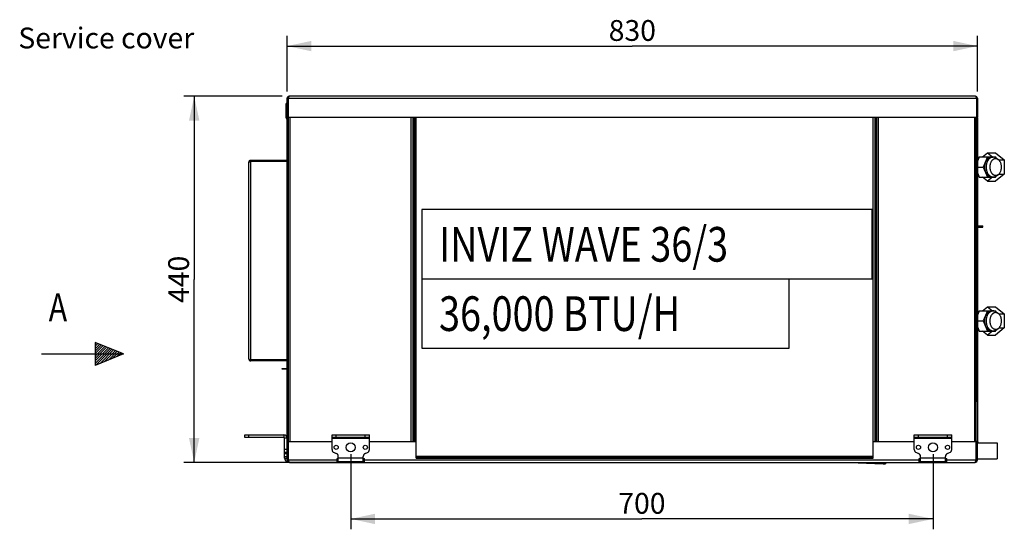
# Model space of a CAD drawing. Units: millimetres. Extents: x 19 to 418, y 18 to 270.
# Drawn here: x 230 to 372, y 196 to 270 of the extents above; entities that cross this region are included whole.
import ezdxf

# ---------------------------------------------------------------- set-up
doc = ezdxf.new("R2010")
doc.units = ezdxf.units.MM
doc.header["$LTSCALE"] = 23.1
doc.layers.get('0').update_dxf_attribs({"linetype": 'CONTINUOUS'})
doc.styles.get("Standard").update_dxf_attribs({"font": 'txt', "width": 0.8})
doc.dimstyles.new('DIMSTYLE_1', dxfattribs={"dimtxt": 3, "dimasz": 3.5, "dimexe": 1.5, "dimexo": 1, "dimgap": 0.75, "dimtad": 1, "dimlfac": 8.333333, "dimdsep": 46, "dimtxsty": 'Standard', "dimblk": '_FILLED', "dimblk1": '_FILLED', "dimblk2": '_FILLED', "dimcen": 0.09, "dimadec": 0, "dimazin": 0, "dimtp": 0.8, "dimtm": 0.8, "dimtfac": 1, "dimtofl": 0, "dimtmove": 0, "dimatfit": 3, "dimldrblk": '_FILLED', "dimfxl": 1, "dimtolj": 1, "dimarcsym": 0})

# ---------------------------------------------------------------- blocks, each defined once
blk = doc.blocks.new('_FILLED')
at = {"color": 0, "linetype": 'ByBlock'}
blk.add_solid([(0, 0), (-1, 0.214), (-1, -0.214)], dxfattribs=at)
blk = doc.blocks.new('*D4')
at = {"color": 2, "linetype": 'Continuous', "transparency": 16777216}
for p, q in [((268.01, 258.61), (253.82, 258.61)), ((255.32, 258.61), (255.32, 232.21)), ((255.32, 205.81), (255.32, 232.21)), ((278.89, 205.81), (253.82, 205.81))]:
    blk.add_line(p, q, dxfattribs=at)
at = {"color": 2, "linetype": 'Continuous', "transparency": 16777216, "xscale": 3.5, "yscale": 3.5, "zscale": 3.5}
for p, rotation in [((255.32, 258.61), 90), ((255.32, 205.81), 270)]:
    blk.add_blockref('_FILLED', p, dxfattribs=dict(at, rotation=rotation))
at = {"color": 2, "linetype": 'Continuous', "transparency": 16777216, "insert": (251.57, 232.21), "char_height": 3, "width": 7.2, "attachment_point": 2, "rotation": 90, "line_spacing_factor": 0.9}
blk.add_mtext('440', dxfattribs=at)
blk = doc.blocks.new('*D5')
at = {"color": 2, "linetype": 'Continuous', "transparency": 16777216}
for p, q in [((268.73, 259.32), (268.73, 267.36)), ((368.33, 259.32), (368.33, 267.36)), ((268.73, 265.86), (318.53, 265.86)), ((368.33, 265.86), (318.53, 265.86))]:
    blk.add_line(p, q, dxfattribs=at)
at = {"color": 2, "linetype": 'Continuous', "transparency": 16777216, "xscale": 3.5, "yscale": 3.5, "zscale": 3.5, "rotation": 180}
blk.add_blockref('_FILLED', (268.73, 265.86), dxfattribs=at)
at = {"color": 2, "linetype": 'Continuous', "transparency": 16777216, "xscale": 3.5, "yscale": 3.5, "zscale": 3.5}
blk.add_blockref('_FILLED', (368.33, 265.86), dxfattribs=at)
at = {"color": 2, "linetype": 'Continuous', "transparency": 16777216, "insert": (318.53, 269.61), "char_height": 3, "width": 7.2, "attachment_point": 2, "line_spacing_factor": 0.9}
blk.add_mtext('830', dxfattribs=at)
blk = doc.blocks.new('*D6')
at = {"color": 2, "linetype": 'Continuous', "transparency": 16777216}
for p, q in [((277.91, 206.97), (277.91, 196.15)), ((361.91, 206.97), (361.91, 196.15)), ((277.91, 197.65), (319.91, 197.65)), ((361.91, 197.65), (319.91, 197.65))]:
    blk.add_line(p, q, dxfattribs=at)
at = {"color": 2, "linetype": 'Continuous', "transparency": 16777216, "xscale": 3.5, "yscale": 3.5, "zscale": 3.5, "rotation": 180}
blk.add_blockref('_FILLED', (277.91, 197.65), dxfattribs=at)
at = {"color": 2, "linetype": 'Continuous', "transparency": 16777216, "xscale": 3.5, "yscale": 3.5, "zscale": 3.5}
blk.add_blockref('_FILLED', (361.91, 197.65), dxfattribs=at)
at = {"color": 2, "linetype": 'Continuous', "transparency": 16777216, "insert": (319.91, 201.4), "char_height": 3, "width": 7.2, "attachment_point": 2, "line_spacing_factor": 0.9}
blk.add_mtext('700', dxfattribs=at)
blk = doc.blocks.new('ARR-VIEW_BL0', base_point=(239.19, 224.98))
at = {"color": 7, "linetype": 'Continuous'}
for p, q in [((245.1, 221.45), (241.04, 223.12)), ((241.04, 223.12), (241.04, 219.79)), ((233.28, 221.45), (245.1, 221.45)), ((245.1, 221.45), (241.04, 219.79))]:
    blk.add_line(p, q, dxfattribs=at)
at = {"color": 2, "linetype": 'Continuous'}
for p, q in [((241.04, 222.91), (241.19, 223.06)), ((241.04, 222.56), (241.44, 222.95)), ((241.04, 222.2), (241.69, 222.85)), ((241.04, 221.85), (241.94, 222.75)), ((241.04, 221.5), (242.19, 222.65)), ((241.04, 221.14), (242.44, 222.54)), ((241.04, 220.79), (242.69, 222.44)), ((241.04, 220.44), (242.94, 222.34)), ((241.04, 220.08), (243.19, 222.24)), ((241.15, 219.84), (243.44, 222.13)), ((241.75, 220.08), (243.7, 222.03)), ((242.35, 220.33), (243.95, 221.93)), ((242.94, 220.57), (244.2, 221.83)), ((243.54, 220.82), (244.45, 221.72)), ((244.14, 221.06), (244.7, 221.62)), ((244.74, 221.31), (244.95, 221.52))]:
    blk.add_line(p, q, dxfattribs=at)
at = {"color": 2, "linetype": 'Continuous', "width": 0.8}
blk.add_text('A', height=4, dxfattribs=at).set_placement((234.33, 226.17))

msp = doc.modelspace()

# ---------------------------------------------------------------- linework, layer by layer
at = {"color": 7, "linetype": 'Continuous'}
for p, q in [((368.0375, 258.6119), (269.0135, 258.6119)), ((268.5815, 255.5159), (268.5815, 257.5919)), ((268.7255, 257.5919), (268.5815, 257.5919)), ((268.7255, 257.2319), (268.5815, 257.2319)), ((268.7255, 206.1719), (268.7255, 258.3239)), ((268.7255, 258.3239), (368.3255, 258.3239)), ((268.8695, 258.3239), (268.8695, 255.6119)), ((368.1815, 258.3239), (368.1815, 255.6119)), ((368.3255, 258.3239), (368.3255, 255.6119)), ((268.5815, 255.5159), (268.7255, 255.5159)), ((268.7255, 255.6119), (368.3255, 255.6119)), ((268.7255, 255.5519), (268.8695, 255.5519)), ((268.7255, 255.1919), (268.8695, 255.1919)), ((268.8695, 209.0399), (268.8695, 255.5519)), ((268.9055, 206.1719), (268.9055, 255.6119)), ((269.1695, 208.8119), (269.1695, 255.6119)), ((286.6415, 208.8119), (286.6415, 255.6119)), ((286.9055, 208.8119), (286.9055, 255.6119)), ((287.0495, 255.6119), (287.0495, 208.8119)), ((287.1455, 208.8119), (287.1455, 255.6119)), ((287.3615, 206.4132), (287.3615, 255.6119)), ((353.2895, 206.4132), (353.2895, 255.6119)), ((353.5055, 255.6119), (353.5055, 208.8119)), ((353.6015, 208.8119), (353.6015, 255.6119)), ((353.7455, 255.6119), (353.7455, 208.8119)), ((354.0095, 255.6119), (354.0095, 208.8119)), ((367.8815, 255.6119), (367.8815, 208.8119)), ((368.1455, 206.1719), (368.1455, 255.6119)), ((368.3864, 208.6057), (368.1815, 255.6119)), ((368.1819, 255.5159), (368.3615, 255.5159)), ((368.2175, 255.5159), (368.2175, 255.6119)), ((368.2655, 236.3415), (368.2655, 255.5159)), ((368.2655, 255.1559), (368.3615, 255.1559)), ((368.3615, 214.3182), (368.3615, 255.5159)), ((369.0411, 249.8668), (369.7577, 250.4519)), ((369.7577, 250.4519), (370.9456, 250.4519)), ((369.7577, 250.4519), (370.4743, 249.8668)), ((370.9456, 250.4519), (372.1949, 249.4319)), ((263.1815, 220.7399), (263.1815, 249.0839)), ((263.4695, 220.4519), (263.4695, 249.3719)), ((268.7255, 249.3719), (263.4695, 249.3719)), ((268.7255, 249.2279), (263.4695, 249.2279)), ((368.5698, 249.8668), (368.3615, 249.3566)), ((368.3615, 249.7319), (368.5147, 249.7319)), ((368.5698, 249.8668), (370.9456, 249.8668)), ((369.7577, 249.8668), (369.1637, 248.4119)), ((370.3517, 249.8519), (370.5817, 249.8519)), ((371.0053, 249.7207), (370.9456, 249.8668)), ((371.0565, 249.6857), (371.3413, 249.4734)), ((371.3926, 249.4319), (372.1949, 249.4319)), ((372.1949, 249.4319), (372.1949, 247.3919)), ((368.3615, 248.4119), (369.1637, 248.4119)), ((368.3615, 247.4671), (368.5698, 246.9569)), ((369.1637, 248.4119), (369.7577, 246.9569)), ((372.1949, 247.3919), (370.9456, 246.3719)), ((371.0565, 247.138), (371.3413, 247.3503)), ((371.3926, 247.3919), (372.1949, 247.3919)), ((368.3615, 247.0919), (368.5147, 247.0919)), ((368.5698, 246.9569), (370.9456, 246.9569)), ((369.7577, 246.3719), (369.0411, 246.9569)), ((370.4743, 246.9569), (369.7577, 246.3719)), ((369.7577, 246.3719), (370.9456, 246.3719)), ((370.3517, 246.9719), (370.5817, 246.9719)), ((370.9456, 246.9569), (371.0053, 247.103)), ((368.4215, 239.9399), (369.1055, 239.9399)), ((368.4215, 239.9399), (368.4215, 239.7599)), ((368.4215, 239.7599), (369.1055, 239.7599)), ((368.7455, 239.7599), (368.7455, 239.9399)), ((369.1055, 239.7599), (369.1055, 239.9399)), ((368.5698, 227.6668), (368.3615, 227.1566)), ((368.3615, 227.5319), (368.5147, 227.5319)), ((368.5698, 227.6668), (370.9456, 227.6668)), ((369.0411, 227.6668), (369.7577, 228.2519)), ((369.7577, 227.6668), (369.1637, 226.2119)), ((369.7577, 228.2519), (370.9456, 228.2519)), ((369.7577, 228.2519), (370.4743, 227.6668)), ((370.3517, 227.6519), (370.5817, 227.6519)), ((370.9456, 228.2519), (372.1949, 227.2319)), ((371.0053, 227.5207), (370.9456, 227.6668)), ((371.0565, 227.4857), (371.3413, 227.2734)), ((368.3615, 226.2119), (369.1637, 226.2119)), ((369.1637, 226.2119), (369.7577, 224.7569)), ((371.3926, 227.2319), (372.1949, 227.2319)), ((372.1949, 227.2319), (372.1949, 225.1919)), ((368.3615, 225.2671), (368.5698, 224.7569)), ((368.3615, 224.8919), (368.5147, 224.8919)), ((368.5698, 224.7569), (370.9456, 224.7569)), ((369.7577, 224.1719), (369.0411, 224.7569)), ((370.4743, 224.7569), (369.7577, 224.1719)), ((370.3517, 224.7719), (370.5817, 224.7719)), ((372.1949, 225.1919), (370.9456, 224.1719)), ((370.9456, 224.7569), (371.0053, 224.903)), ((371.0565, 224.938), (371.3413, 225.1503)), ((371.3926, 225.1919), (372.1949, 225.1919)), ((369.7577, 224.1719), (370.9456, 224.1719)), ((268.7255, 220.5959), (263.4695, 220.5959)), ((268.7255, 220.4519), (263.4695, 220.4519)), ((268.0055, 219.2759), (268.0055, 219.3719)), ((268.0055, 219.3719), (268.7135, 219.3719)), ((268.7135, 219.2759), (268.0055, 219.2759)), ((268.3655, 219.2759), (268.3655, 219.3719)), ((268.6055, 219.2759), (268.6055, 219.3719)), ((268.7135, 219.3719), (268.7135, 219.2759)), ((262.6055, 209.4119), (262.6055, 209.7719)), ((262.6055, 209.7719), (268.2455, 209.7719)), ((268.2455, 209.4119), (262.6055, 209.4119)), ((263.2055, 209.4119), (263.2055, 209.7719)), ((268.2455, 209.7719), (268.2455, 209.4119)), ((268.3655, 206.4379), (268.3655, 209.2919)), ((268.7255, 209.2919), (268.3655, 209.2919)), ((268.8695, 210.1199), (268.7255, 210.1199)), ((268.8695, 209.7599), (268.7255, 209.7599)), ((268.7255, 209.0399), (268.9055, 209.0399)), ((275.2055, 207.6625), (275.2055, 209.7719)), ((275.2055, 209.7719), (280.6055, 209.7719)), ((280.6055, 209.4119), (275.2055, 209.4119)), ((275.2055, 209.2919), (280.6055, 209.2919)), ((275.8055, 209.4119), (275.8055, 209.7719)), ((280.0055, 209.4119), (280.0055, 209.7719)), ((280.6055, 207.6625), (280.6055, 209.7719)), ((359.2055, 209.7719), (364.6055, 209.7719)), ((359.2055, 207.6625), (359.2055, 209.7719)), ((364.6055, 209.4119), (359.2055, 209.4119)), ((359.2055, 209.2919), (364.6055, 209.2919)), ((359.8055, 209.4119), (359.8055, 209.7719)), ((364.0055, 209.4119), (364.0055, 209.7719)), ((364.6055, 207.6625), (364.6055, 209.7719)), ((268.7255, 207.6625), (268.3655, 207.6625)), ((268.7255, 208.8119), (275.2055, 208.8119)), ((280.6055, 208.8119), (287.3615, 208.8119)), ((353.2895, 208.8119), (359.2055, 208.8119)), ((364.6055, 208.8119), (368.3255, 208.8119)), ((368.3855, 208.8129), (368.1455, 208.8119)), ((368.1815, 208.812), (368.1815, 208.8119)), ((368.2655, 208.8124), (368.2655, 208.8119)), ((368.3255, 206.1719), (368.3255, 208.8119)), ((368.3255, 208.6057), (371.1455, 208.6057)), ((368.4575, 208.6319), (368.3863, 208.6319)), ((368.4575, 208.6057), (368.4575, 208.6319)), ((371.1455, 208.6057), (371.1455, 206.3257)), ((268.7255, 207.2168), (268.3655, 207.2168)), ((268.3655, 207.0982), (268.7255, 207.0982)), ((268.3655, 206.6525), (268.7255, 206.6525)), ((268.3655, 206.4379), (268.7255, 206.4379)), ((268.7255, 206.1719), (276.1055, 206.1719)), ((275.5072, 207.2168), (275.8038, 207.0982)), ((275.9255, 205.8119), (275.9255, 206.3519)), ((275.9255, 206.3519), (276.1055, 206.3519)), ((275.9255, 205.9919), (276.1055, 205.9919)), ((276.1055, 205.8979), (276.1055, 206.6525)), ((279.7055, 206.4379), (276.1055, 206.4379)), ((279.7055, 205.8979), (279.7055, 206.6525)), ((279.7055, 206.3519), (279.8855, 206.3519)), ((279.7055, 206.1719), (359.9255, 206.1719)), ((279.7055, 205.9919), (279.8855, 205.9919)), ((279.8855, 205.8119), (279.8855, 206.3519)), ((280.0072, 207.0982), (280.3038, 207.2168)), ((353.2895, 206.6527), (287.3615, 206.6527)), ((287.3615, 206.5336), (287.7215, 206.535)), ((287.7215, 206.415), (287.3615, 206.4136)), ((287.3615, 206.4132), (353.2895, 206.4132)), ((287.7215, 206.535), (287.7215, 206.415)), ((287.7215, 206.535), (352.9295, 206.535)), ((287.7215, 206.415), (352.9295, 206.415)), ((352.9295, 206.535), (353.2895, 206.5336)), ((352.9295, 206.535), (352.9295, 206.415)), ((353.2895, 206.4136), (352.9295, 206.415)), ((359.5072, 207.2168), (359.8038, 207.0982)), ((359.9255, 206.3519), (360.1055, 206.3519)), ((359.9255, 205.8119), (359.9255, 206.3519)), ((359.9255, 206.0242), (360.1055, 206.0242)), ((359.9255, 205.9919), (360.1055, 205.9919)), ((360.1055, 205.8979), (360.1055, 206.6525)), ((363.7055, 206.4379), (360.1055, 206.4379)), ((363.7055, 205.8979), (363.7055, 206.6525)), ((363.7055, 206.3519), (363.8855, 206.3519)), ((363.7055, 206.1719), (368.3255, 206.1719)), ((363.7055, 205.9919), (363.8855, 205.9919)), ((363.8855, 205.8119), (363.8855, 206.3519)), ((364.0072, 207.0982), (364.3038, 207.2168)), ((368.3255, 206.3257), (371.1455, 206.3257)), ((269.0855, 205.8119), (367.9655, 205.8119)), ((279.7055, 205.8979), (276.1055, 205.8979)), ((349.92, 205.8119), (354.7032, 205.5825)), ((354.7032, 205.8119), (354.7032, 205.5825)), ((354.7032, 205.5825), (355.0415, 205.5847)), ((355.0415, 205.8119), (355.0415, 205.5847)), ((363.7055, 205.8979), (360.1055, 205.8979))]:
    msp.add_line(p, q, dxfattribs=at)
at = {"color": 2, "linetype": 'Continuous'}
msp.add_line((288.1451, 242.2618), (288.1451, 222.2618), dxfattribs=at)
for points in [[(288.1451, 232.2618), (353.1451, 232.2618), (353.1451, 242.2618), (288.1451, 242.2618)], [(288.1451, 222.2618), (341.1451, 222.2618), (341.1451, 232.2618)]]:
    msp.add_lwpolyline(points, dxfattribs=at)
at = {"color": 7, "linetype": 'Continuous'}
for centre, radius in [((275.8055, 207.9719), 0.3), ((277.9055, 207.9719), 0.66), ((280.0055, 207.9719), 0.3), ((359.8055, 207.9719), 0.3), ((361.9055, 207.9719), 0.66), ((364.0055, 207.9719), 0.3)]:
    msp.add_circle(centre, radius, dxfattribs=at)
for centre, radius, start, end in [((269.0135, 258.3239), 0.288, 90, 180), ((368.0375, 258.3239), 0.288, 0, 90), ((269.0135, 258.3239), 0.144, 144.457995, 180), ((269.0783, 258.2852), 0.2124, 155.323546, 169.498619), ((368.0375, 258.3239), 0.144, 0, 35.542005), ((367.9726, 258.2852), 0.2124, 10.501381, 24.676454), ((268.9055, 255.5159), 0.324, 180, 236.236348), ((263.4695, 249.0839), 0.288, 90, 180), ((263.4695, 249.0839), 0.144, 90, 125.546081), ((368.4215, 239.6639), 0.276, 90, 102.568568), ((368.4215, 239.6639), 0.096, 90, 128.687308), ((263.4695, 220.7399), 0.288, 180, 270), ((263.4695, 220.7399), 0.144, 234.453919, 270), ((268.7135, 219.1799), 0.192, 86.412775, 90), ((268.7135, 219.1799), 0.096, 82.814738, 90), ((268.2455, 209.2919), 0.48, 0, 90), ((268.2455, 209.2919), 0.12, 0, 90), ((268.9055, 208.7159), 0.324, 90, 123.763652), ((268.9055, 208.7159), 0.18, 90, 147.769047), ((368.1815, 208.6319), 0.276, 0, 42.290022), ((275.6855, 207.6625), 0.48, 180, 248.198591), ((280.1255, 207.6625), 0.48, 291.801409, 360), ((359.6855, 207.6625), 0.48, 180, 248.198591), ((364.1255, 207.6625), 0.48, 291.801409, 360), ((268.9055, 206.4379), 0.54, 180, 263.931644), ((269.0855, 206.1719), 0.36, 180, 270), ((269.0855, 206.1719), 0.18, 180, 215.795134), ((275.6255, 206.6525), 0.48, 0, 68.198591), ((280.1855, 206.6525), 0.48, 111.801409, 180), ((359.6255, 206.6525), 0.48, 0, 68.198591), ((364.1855, 206.6525), 0.48, 111.801409, 180), ((367.9655, 206.1719), 0.36, 270, 360), ((367.9655, 206.1719), 0.18, 324.204866, 360), ((367.8845, 206.2202), 0.2654, 335.267771, 349.499979)]:
    msp.add_arc(centre, radius, start, end, dxfattribs=at)
for points, knots in [([(269.0135, 258.6119), (269.0105, 258.6119), (269.0041, 258.6108), (268.9949, 258.6064), (268.9858, 258.5993), (268.9769, 258.5896), (268.9679, 258.5774), (268.959, 258.5628), (268.9501, 258.546), (268.9377, 258.5197), (268.9225, 258.4822), (268.9048, 258.4329), (268.8872, 258.3794), (268.8755, 258.3426), (268.8695, 258.3239)], [0, 0, 0, 0, 0.02744617, 0.0573088, 0.09142389, 0.13091121, 0.17632722, 0.22784442, 0.28538308, 0.3486915, 0.49097471, 0.65054911, 0.82218162, 1, 1, 1, 1]), ([(368.0375, 258.6119), (368.0405, 258.6119), (368.0469, 258.6108), (368.0561, 258.6064), (368.0652, 258.5993), (368.0741, 258.5896), (368.0831, 258.5774), (368.092, 258.5628), (368.1009, 258.546), (368.1133, 258.5197), (368.1285, 258.4822), (368.1461, 258.4329), (368.1638, 258.3794), (368.1755, 258.3426), (368.1815, 258.3239)], [0, 0, 0, 0, 0.02744617, 0.0573088, 0.09142389, 0.13091121, 0.17632722, 0.22784442, 0.28538308, 0.3486915, 0.49097471, 0.65054911, 0.82218162, 1, 1, 1, 1]), ([(268.8695, 255.5519), (268.8695, 255.5396), (268.8711, 255.5148), (268.8805, 255.4648), (268.8942, 255.4284), (268.9053, 255.4049)], [0, 0, 0, 0, 0.24165493, 0.48698819, 1, 1, 1, 1]), ([(263.1815, 249.0839), (263.1815, 249.0869), (263.1825, 249.0933), (263.1869, 249.1025), (263.1941, 249.1115), (263.2038, 249.1205), (263.2159, 249.1294), (263.2305, 249.1384), (263.2474, 249.1473), (263.2737, 249.1597), (263.3112, 249.1749), (263.3605, 249.1925), (263.4139, 249.2102), (263.4508, 249.2219), (263.4695, 249.2279)], [0, 0, 0, 0, 0.02744559, 0.05731009, 0.09142959, 0.13091952, 0.17633233, 0.22784439, 0.285382, 0.34869279, 0.4909766, 0.65054933, 0.82218197, 1, 1, 1, 1]), ([(370.3517, 249.8519), (370.3183, 249.8519), (370.2512, 249.8472), (370.1518, 249.8262), (370.0544, 249.7916), (369.96, 249.7436), (369.8694, 249.6828), (369.7836, 249.6097), (369.7033, 249.5252), (369.6032, 249.3964), (369.519, 249.2497), (369.4517, 249.0903), (369.3944, 248.9186), (369.3463, 248.6919), (369.327, 248.4119), (369.3463, 248.1318), (369.3944, 247.9051), (369.4517, 247.7334), (369.519, 247.574), (369.6032, 247.4273), (369.7033, 247.2985), (369.7836, 247.214), (369.8694, 247.141), (369.96, 247.0802), (370.0544, 247.0322), (370.1518, 246.9975), (370.2512, 246.9765), (370.3183, 246.9719), (370.3517, 246.9719)], [0, 0, 0, 0, 0.02573768, 0.05171958, 0.07817424, 0.10530052, 0.1332583, 0.1621632, 0.19208537, 0.22305091, 0.28795609, 0.32182361, 0.35647712, 0.42755271, 0.5, 0.57244729, 0.64352288, 0.67817639, 0.71204391, 0.77694909, 0.80791463, 0.8378368, 0.8667417, 0.89469948, 0.92182576, 0.94828042, 0.97426232, 1, 1, 1, 1]), ([(370.5817, 249.8519), (370.5484, 249.8519), (370.4812, 249.8472), (370.3818, 249.8262), (370.2844, 249.7916), (370.19, 249.7436), (370.0995, 249.6828), (370.0136, 249.6097), (369.9334, 249.5252), (369.8332, 249.3964), (369.7491, 249.2497), (369.6817, 249.0903), (369.6244, 248.9186), (369.5763, 248.6919), (369.557, 248.4119), (369.5763, 248.1318), (369.6244, 247.9051), (369.6817, 247.7334), (369.7491, 247.574), (369.8332, 247.4273), (369.9334, 247.2985), (370.0136, 247.214), (370.0995, 247.141), (370.19, 247.0802), (370.2844, 247.0322), (370.3818, 246.9975), (370.4812, 246.9765), (370.5484, 246.9719), (370.5817, 246.9719)], [0, 0, 0, 0, 0.02573768, 0.05171958, 0.07817424, 0.10530052, 0.1332583, 0.1621632, 0.19208537, 0.22305091, 0.28795609, 0.32182361, 0.35647711, 0.42755271, 0.5, 0.57244729, 0.64352289, 0.67817639, 0.71204391, 0.77694909, 0.80791463, 0.8378368, 0.8667417, 0.89469948, 0.92182576, 0.94828042, 0.97426232, 1, 1, 1, 1]), ([(370.9456, 249.6119), (370.9178, 249.6119), (370.8619, 249.608), (370.7791, 249.5905), (370.6979, 249.5616), (370.6192, 249.5216), (370.5438, 249.4709), (370.4468, 249.3885), (370.361, 249.2875), (370.2879, 249.173), (370.221, 249.0452), (370.1555, 248.8699), (370.1078, 248.6453), (370.0917, 248.4119), (370.1078, 248.1785), (370.1555, 247.9538), (370.221, 247.7786), (370.2879, 247.6507), (370.361, 247.5362), (370.4468, 247.4353), (370.5438, 247.3528), (370.6192, 247.3021), (370.6979, 247.2621), (370.7791, 247.2332), (370.8619, 247.2158), (370.9178, 247.2119), (370.9456, 247.2119)], [0, 0, 0, 0, 0.02574109, 0.05172636, 0.07818448, 0.10531432, 0.13327575, 0.16218445, 0.22300553, 0.25500406, 0.28798058, 0.35645831, 0.42754322, 0.5, 0.57245678, 0.64354169, 0.71201942, 0.74499594, 0.77699447, 0.83781555, 0.86672425, 0.89468568, 0.92181552, 0.94827364, 0.97425891, 1, 1, 1, 1]), ([(371.0565, 249.6857), (371.0208, 249.7123), (370.947, 249.7598), (370.8475, 249.8041), (370.7663, 249.8289), (370.7052, 249.8421), (370.6436, 249.8501), (370.6023, 249.8519), (370.5817, 249.8519)], [0, 0, 0, 0, 0.26091564, 0.51269601, 0.63602811, 0.75808036, 0.87926068, 1, 1, 1, 1]), ([(371.3413, 249.4734), (371.3116, 249.4956), (371.2501, 249.5351), (371.1671, 249.5721), (371.0995, 249.5927), (371.0485, 249.6038), (370.9972, 249.6104), (370.9628, 249.6119), (370.9456, 249.6119)], [0, 0, 0, 0, 0.26091561, 0.512696, 0.63602815, 0.75808022, 0.87926093, 1, 1, 1, 1]), ([(371.3413, 247.3503), (371.376, 247.3762), (371.443, 247.4351), (371.5318, 247.5391), (371.6097, 247.659), (371.6754, 247.7925), (371.7278, 247.9372), (371.7659, 248.0906), (371.789, 248.2498), (371.7968, 248.4119), (371.789, 248.574), (371.7659, 248.7331), (371.7278, 248.8865), (371.6754, 249.0312), (371.6097, 249.1647), (371.5318, 249.2846), (371.443, 249.3886), (371.376, 249.4475), (371.3413, 249.4734)], [0, 0, 0, 0, 0.05444766, 0.11156194, 0.17136064, 0.23367517, 0.29818252, 0.36443819, 0.43190823, 0.5, 0.56809177, 0.63556181, 0.70181748, 0.76632483, 0.82863936, 0.88843806, 0.94555234, 1, 1, 1, 1]), ([(370.9456, 247.2119), (370.9628, 247.2119), (370.9972, 247.2133), (371.0485, 247.22), (371.0995, 247.231), (371.1671, 247.2517), (371.2501, 247.2886), (371.3116, 247.3282), (371.3413, 247.3503)], [0, 0, 0, 0, 0.12073907, 0.24191978, 0.36397185, 0.487304, 0.73908439, 1, 1, 1, 1]), ([(370.5817, 246.9719), (370.6023, 246.9719), (370.6436, 246.9736), (370.7052, 246.9816), (370.7663, 246.9948), (370.8475, 247.0196), (370.947, 247.0639), (371.0208, 247.1114), (371.0565, 247.138)], [0, 0, 0, 0, 0.12073932, 0.24191964, 0.36397189, 0.48730399, 0.73908436, 1, 1, 1, 1]), ([(370.3517, 227.6519), (370.3183, 227.6519), (370.2512, 227.6472), (370.1518, 227.6262), (370.0544, 227.5916), (369.96, 227.5436), (369.8694, 227.4828), (369.7836, 227.4097), (369.7033, 227.3252), (369.6032, 227.1964), (369.519, 227.0497), (369.4517, 226.8903), (369.3944, 226.7186), (369.3463, 226.4919), (369.327, 226.2119), (369.3463, 225.9318), (369.3944, 225.7051), (369.4517, 225.5334), (369.519, 225.374), (369.6032, 225.2273), (369.7033, 225.0985), (369.7836, 225.014), (369.8694, 224.941), (369.96, 224.8802), (370.0544, 224.8322), (370.1518, 224.7975), (370.2512, 224.7765), (370.3183, 224.7719), (370.3517, 224.7719)], [0, 0, 0, 0, 0.02573768, 0.05171958, 0.07817424, 0.10530052, 0.1332583, 0.1621632, 0.19208537, 0.22305091, 0.28795609, 0.32182361, 0.35647712, 0.42755271, 0.5, 0.57244729, 0.64352288, 0.67817639, 0.71204391, 0.77694909, 0.80791463, 0.8378368, 0.8667417, 0.89469948, 0.92182576, 0.94828042, 0.97426232, 1, 1, 1, 1]), ([(370.5817, 227.6519), (370.5484, 227.6519), (370.4812, 227.6472), (370.3818, 227.6262), (370.2844, 227.5916), (370.19, 227.5436), (370.0995, 227.4828), (370.0136, 227.4097), (369.9334, 227.3252), (369.8332, 227.1964), (369.7491, 227.0497), (369.6817, 226.8903), (369.6244, 226.7186), (369.5763, 226.4919), (369.557, 226.2119), (369.5763, 225.9318), (369.6244, 225.7051), (369.6817, 225.5334), (369.7491, 225.374), (369.8332, 225.2273), (369.9334, 225.0985), (370.0136, 225.014), (370.0995, 224.941), (370.19, 224.8802), (370.2844, 224.8322), (370.3818, 224.7975), (370.4812, 224.7765), (370.5484, 224.7719), (370.5817, 224.7719)], [0, 0, 0, 0, 0.02573768, 0.05171958, 0.07817424, 0.10530052, 0.1332583, 0.1621632, 0.19208537, 0.22305091, 0.28795609, 0.32182361, 0.35647711, 0.42755271, 0.5, 0.57244729, 0.64352289, 0.67817639, 0.71204391, 0.77694909, 0.80791463, 0.8378368, 0.8667417, 0.89469948, 0.92182576, 0.94828042, 0.97426232, 1, 1, 1, 1]), ([(370.9456, 227.4119), (370.9178, 227.4119), (370.8619, 227.408), (370.7791, 227.3905), (370.6979, 227.3616), (370.6192, 227.3216), (370.5438, 227.2709), (370.4468, 227.1885), (370.361, 227.0875), (370.2879, 226.973), (370.221, 226.8452), (370.1555, 226.6699), (370.1078, 226.4453), (370.0917, 226.2119), (370.1078, 225.9785), (370.1555, 225.7538), (370.221, 225.5786), (370.2879, 225.4507), (370.361, 225.3362), (370.4468, 225.2353), (370.5438, 225.1528), (370.6192, 225.1021), (370.6979, 225.0621), (370.7791, 225.0332), (370.8619, 225.0158), (370.9178, 225.0119), (370.9456, 225.0119)], [0, 0, 0, 0, 0.02574109, 0.05172636, 0.07818448, 0.10531432, 0.13327575, 0.16218445, 0.22300553, 0.25500406, 0.28798058, 0.35645831, 0.42754322, 0.5, 0.57245678, 0.64354169, 0.71201942, 0.74499594, 0.77699447, 0.83781555, 0.86672425, 0.89468568, 0.92181552, 0.94827364, 0.97425891, 1, 1, 1, 1]), ([(371.0565, 227.4857), (371.0208, 227.5123), (370.947, 227.5598), (370.8475, 227.6041), (370.7663, 227.6289), (370.7052, 227.6421), (370.6436, 227.6501), (370.6023, 227.6519), (370.5817, 227.6519)], [0, 0, 0, 0, 0.26091564, 0.51269601, 0.63602811, 0.75808036, 0.87926068, 1, 1, 1, 1]), ([(371.3413, 227.2734), (371.3116, 227.2956), (371.2501, 227.3351), (371.1671, 227.3721), (371.0995, 227.3927), (371.0485, 227.4038), (370.9972, 227.4104), (370.9628, 227.4119), (370.9456, 227.4119)], [0, 0, 0, 0, 0.26091561, 0.512696, 0.63602815, 0.75808022, 0.87926093, 1, 1, 1, 1]), ([(371.3413, 225.1503), (371.376, 225.1762), (371.443, 225.2351), (371.5318, 225.3391), (371.6097, 225.459), (371.6754, 225.5925), (371.7278, 225.7372), (371.7659, 225.8906), (371.789, 226.0498), (371.7968, 226.2119), (371.789, 226.374), (371.7659, 226.5331), (371.7278, 226.6865), (371.6754, 226.8312), (371.6097, 226.9647), (371.5318, 227.0846), (371.443, 227.1886), (371.376, 227.2475), (371.3413, 227.2734)], [0, 0, 0, 0, 0.05444766, 0.11156194, 0.17136064, 0.23367517, 0.29818252, 0.36443819, 0.43190823, 0.5, 0.56809177, 0.63556181, 0.70181748, 0.76632483, 0.82863936, 0.88843806, 0.94555234, 1, 1, 1, 1]), ([(370.5817, 224.7719), (370.6023, 224.7719), (370.6436, 224.7736), (370.7052, 224.7816), (370.7663, 224.7948), (370.8475, 224.8196), (370.947, 224.8639), (371.0208, 224.9114), (371.0565, 224.938)], [0, 0, 0, 0, 0.12073932, 0.24191964, 0.36397189, 0.48730399, 0.73908436, 1, 1, 1, 1]), ([(370.9456, 225.0119), (370.9628, 225.0119), (370.9972, 225.0133), (371.0485, 225.02), (371.0995, 225.031), (371.1671, 225.0517), (371.2501, 225.0886), (371.3116, 225.1282), (371.3413, 225.1503)], [0, 0, 0, 0, 0.12073907, 0.24191978, 0.36397185, 0.487304, 0.73908439, 1, 1, 1, 1]), ([(263.1815, 220.7399), (263.1815, 220.7368), (263.1825, 220.7305), (263.1869, 220.7213), (263.1941, 220.7122), (263.2038, 220.7032), (263.2159, 220.6943), (263.2305, 220.6854), (263.2474, 220.6764), (263.2737, 220.664), (263.3112, 220.6489), (263.3605, 220.6312), (263.4139, 220.6136), (263.4508, 220.6018), (263.4695, 220.5959)], [0, 0, 0, 0, 0.02744559, 0.05731009, 0.09142959, 0.13091952, 0.17633233, 0.22784439, 0.285382, 0.34869279, 0.4909766, 0.65054933, 0.82218197, 1, 1, 1, 1]), ([(287.3615, 208.8127), (287.3474, 208.8127), (287.3199, 208.8127), (287.286, 208.8126), (287.26, 208.8126), (287.2419, 208.8126), (287.2249, 208.8125), (287.2092, 208.8125), (287.1951, 208.8124), (287.1825, 208.8123), (287.173, 208.8123), (287.1664, 208.8122), (287.1621, 208.8122), (287.1583, 208.8121), (287.155, 208.8121), (287.1521, 208.8121), (287.1501, 208.812), (287.1487, 208.812), (287.1479, 208.812), (287.1472, 208.812), (287.1466, 208.812), (287.1461, 208.8119), (287.1458, 208.8119), (287.1456, 208.8119), (287.1455, 208.8119), (287.1455, 208.8119)], [0, 0, 0, 0, 0.19508244, 0.38266849, 0.47137845, 0.55554884, 0.63436909, 0.70708016, 0.77298183, 0.83143948, 0.88189021, 0.90395806, 0.92384825, 0.94151294, 0.95690971, 0.97000129, 0.98075659, 0.98524972, 0.98914942, 0.99245367, 0.99516051, 0.99726819, 0.99877597, 0.99968428, 1, 1, 1, 1]), ([(287.3615, 208.8122), (287.3552, 208.8122), (287.343, 208.8122), (287.3279, 208.8122), (287.3164, 208.8122), (287.3083, 208.8122), (287.3008, 208.8122), (287.2938, 208.8121), (287.2875, 208.8121), (287.2819, 208.8121), (287.2771, 208.812), (287.2736, 208.812), (287.2712, 208.812), (287.2697, 208.812), (287.2684, 208.812), (287.2674, 208.8119), (287.2667, 208.8119), (287.2662, 208.8119), (287.266, 208.8119), (287.2658, 208.8119), (287.2656, 208.8119), (287.2656, 208.8119), (287.2655, 208.8119), (287.2655, 208.8119)], [0, 0, 0, 0, 0.19508404, 0.38266857, 0.47137833, 0.55554876, 0.63436919, 0.70708031, 0.77298192, 0.83143949, 0.88189003, 0.92384797, 0.94151308, 0.95690946, 0.97000131, 0.98075639, 0.98914929, 0.99245377, 0.99516046, 0.99726795, 0.99877577, 0.99968421, 1, 1, 1, 1]), ([(353.2895, 208.8127), (353.3035, 208.8127), (353.3311, 208.8127), (353.365, 208.8126), (353.391, 208.8126), (353.4091, 208.8126), (353.4261, 208.8125), (353.4417, 208.8125), (353.4559, 208.8124), (353.4685, 208.8123), (353.4779, 208.8123), (353.4846, 208.8122), (353.4889, 208.8122), (353.4927, 208.8121), (353.496, 208.8121), (353.4989, 208.8121), (353.5009, 208.812), (353.5023, 208.812), (353.5031, 208.812), (353.5038, 208.812), (353.5044, 208.812), (353.5049, 208.8119), (353.5052, 208.8119), (353.5054, 208.8119), (353.5055, 208.8119), (353.5055, 208.8119)], [0, 0, 0, 0, 0.19508244, 0.38266849, 0.47137845, 0.55554884, 0.63436909, 0.70708016, 0.77298183, 0.83143948, 0.88189021, 0.90395806, 0.92384825, 0.94151294, 0.95690971, 0.97000129, 0.98075659, 0.98524972, 0.98914942, 0.99245367, 0.99516051, 0.99726819, 0.99877597, 0.99968428, 1, 1, 1, 1]), ([(353.2895, 208.8122), (353.2957, 208.8122), (353.308, 208.8122), (353.3231, 208.8122), (353.3346, 208.8122), (353.3427, 208.8122), (353.3502, 208.8122), (353.3572, 208.8121), (353.3635, 208.8121), (353.3691, 208.8121), (353.3739, 208.812), (353.3774, 208.812), (353.3798, 208.812), (353.3813, 208.812), (353.3825, 208.812), (353.3836, 208.8119), (353.3843, 208.8119), (353.3848, 208.8119), (353.385, 208.8119), (353.3852, 208.8119), (353.3854, 208.8119), (353.3854, 208.8119), (353.3855, 208.8119), (353.3855, 208.8119)], [0, 0, 0, 0, 0.19508404, 0.38266857, 0.47137833, 0.55554876, 0.63436919, 0.70708031, 0.77298192, 0.83143949, 0.88189003, 0.92384797, 0.94151308, 0.95690946, 0.97000131, 0.98075639, 0.98914929, 0.99245377, 0.99516046, 0.99726795, 0.99877577, 0.99968421, 1, 1, 1, 1]), ([(269.0855, 205.8119), (269.0817, 205.8119), (269.0737, 205.8132), (269.0622, 205.8187), (269.0509, 205.8276), (269.0397, 205.8397), (269.0285, 205.8549), (269.0174, 205.8731), (269.0062, 205.8942), (268.995, 205.9179), (268.9839, 205.9441), (268.9685, 205.9829), (268.9497, 206.0356), (268.9276, 206.1024), (268.9129, 206.1484), (268.9055, 206.1719)], [0, 0, 0, 0, 0.0274458, 0.05730799, 0.09142257, 0.13090929, 0.1763246, 0.22784116, 0.28537905, 0.34868661, 0.41738239, 0.49098194, 0.65055405, 0.82218414, 1, 1, 1, 1]), ([(363.8564, 205.9919), (363.8576, 205.9919), (363.8602, 205.9923), (363.8639, 205.9939), (363.8675, 205.9967), (363.8712, 206.0004), (363.8748, 206.0051), (363.8799, 206.0131), (363.8833, 206.0199), (363.8855, 206.0247)], [0, 0, 0, 0, 0.08029061, 0.16694491, 0.26495781, 0.37762759, 0.50684777, 0.65354888, 1, 1, 1, 1]), ([(363.8564, 205.9919), (363.8614, 205.9919), (363.8717, 205.9935), (363.8811, 205.998), (363.8855, 206.0009)], [0, 0, 0, 0, 0.48646249, 1, 1, 1, 1]), ([(367.9655, 205.8119), (367.9693, 205.8119), (367.9773, 205.8132), (367.9888, 205.8187), (368.0001, 205.8276), (368.0113, 205.8397), (368.0224, 205.8549), (368.0336, 205.8731), (368.0448, 205.8942), (368.0559, 205.9179), (368.0671, 205.9441), (368.0825, 205.9829), (368.1013, 206.0356), (368.1234, 206.1024), (368.138, 206.1484), (368.1455, 206.1719)], [0, 0, 0, 0, 0.0274458, 0.05730799, 0.09142257, 0.13090929, 0.1763246, 0.22784116, 0.28537905, 0.34868661, 0.41738239, 0.49098194, 0.65055405, 0.82218414, 1, 1, 1, 1])]:
    msp.add_open_spline(points, degree=3, knots=knots, dxfattribs=at)

# ---------------------------------------------------------------- block references
at = {"color": 2, "linetype": 'Continuous'}
msp.add_blockref('ARR-VIEW_BL0', (239.1923, 224.98), dxfattribs=at)

# ---------------------------------------------------------------- texts
at = {"color": 2, "linetype": 'Continuous', "width": 0.8}
for s, p in [('INVIZ WAVE 36/3', (290.6451, 234.7618)), ('36,000 BTU/H', (290.6451, 224.7618))]:
    msp.add_text(s, height=5, dxfattribs=at).set_placement(p)
at = {"color": 2, "linetype": 'Continuous', "insert": (229.9488, 268.527), "char_height": 3, "width": 31.2, "attachment_point": 1, "line_spacing_factor": 0.9}
msp.add_mtext('Service cover', dxfattribs=at)

# ---------------------------------------------------------------- dimensions: what is measured, and where the dimension line sits
at = {"color": 2, "linetype": 'Continuous'}
dim = msp.add_linear_dim(base=(368.3255, 265.8621), p1=(268.7255, 258.3239), p2=(368.3255, 258.3239), dimstyle='DIMSTYLE_1', dxfattribs=at)
dim.commit()
dim.dimension.update_dxf_attribs({"geometry": '*D5', "text_midpoint": (318.4505, 265.8621), "dimtype": 160})
for base, p1, p2, angle, picture, middle in [((255.324, 258.6119), (279.8855, 205.8119), (269.0135, 258.6119), 90, '*D4', (255.324, 232.2119)), ((277.9055, 197.6526), (361.9055, 207.9719), (277.9055, 207.9719), 180, '*D6', (319.9055, 197.6526))]:
    dim = msp.add_linear_dim(base=base, p1=p1, p2=p2, angle=angle, dimstyle='DIMSTYLE_1', dxfattribs=at)
    dim.commit()
    dim.dimension.update_dxf_attribs({"geometry": picture, "text_midpoint": middle, "dimtype": 160})

doc.saveas('drawing.dxf')
